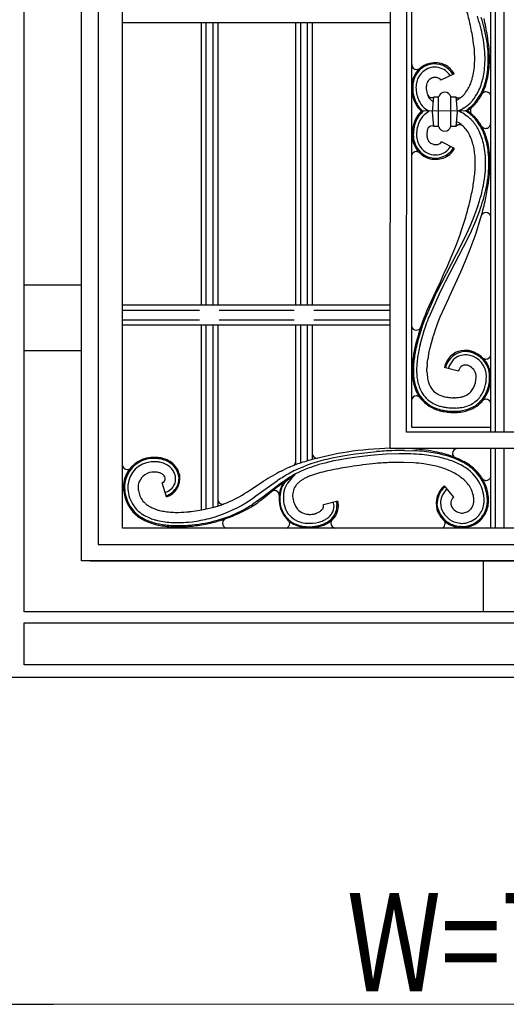
# Model space of a CAD drawing. Units: millimetres. Extents: x 0 to 8410, y 0 to 5940.
# Drawn here: x 6007 to 6305, y 3545 to 4147 of the extents above; entities that cross this region are included whole.
import ezdxf

# ---------------------------------------------------------------- set-up
doc = ezdxf.new("R2010")
doc.units = ezdxf.units.MM
doc.layers.add('YKK_A1', color=4, linetype='Continuous', lineweight=30)
doc.layers.add('YKK_D', color=6, linetype='Continuous', lineweight=13)
doc.styles.add('text-b', font='extslim2.shx', dxfattribs={"width": 0.8, "bigfont": 'extfont2.shx'})

msp = doc.modelspace()

# ---------------------------------------------------------------- linework, layer by layer
at = {"layer": 'YKK_A1', "linetype": 'Continuous', "ltscale": 0.5}
for p, q in [((6045.22, 3816.07), (6045.22, 4700.55)), ((6055.22, 4690.13), (6055.22, 3826.07)), ((6070.14, 3836.07), (6070.14, 4692.32)), ((6233.66, 3884.67), (6233.98, 4676.2)), ((6243.66, 3894.67), (6243.98, 4666.76)), ((6246.98, 4663.9), (6246.66, 3897.67)), ((6295.08, 3894.63), (6295.08, 4668.19)), ((6298.08, 3894.63), (6298.08, 4668.27)), ((6303.08, 4668.28), (6303.08, 3894.63)), ((6010.14, 3784.84), (6010.14, 4393.46)), ((6070.14, 4144.9), (6233.77, 4144.9)), ((6118.34, 3972.18), (6118.34, 4144.9)), ((6121.34, 3972.18), (6121.34, 4144.9)), ((6125.34, 4144.9), (6125.34, 3972.18)), ((6128.34, 4144.9), (6128.34, 3972.18)), ((6176, 3972.18), (6176, 4144.9)), ((6179, 3972.18), (6179, 4144.9)), ((6183, 4144.9), (6183, 3972.18)), ((6186, 4144.9), (6186, 3972.18)), ((6249.84, 4116.26), (6249.95, 4116.26)), ((6249.95, 4116.26), (6250.48, 4116.33)), ((6250.48, 4116.33), (6250.51, 4116.33)), ((6250.73, 4116.39), (6250.76, 4116.4)), ((6250.94, 4116.47), (6251.45, 4116.73)), ((6251.45, 4116.73), (6251.51, 4116.77)), ((6251.69, 4116.9), (6251.96, 4117.14)), ((6258.54, 4110.79), (6258.28, 4110.65)), ((6259.92, 4111.28), (6259.83, 4111.26)), ((6260.42, 4111.37), (6260.33, 4111.36)), ((6272.65, 4113.7), (6264.59, 4109.7)), ((6255.72, 4105.75), (6255.71, 4105.35)), ((6259.1, 4099.15), (6259.12, 4099.15)), ((6259.12, 4099.15), (6259.74, 4099.22)), ((6259.51, 4090.49), (6260.3, 4099.49)), ((6259.74, 4099.22), (6259.76, 4099.22)), ((6259.97, 4099.28), (6260.29, 4099.39)), ((6260.3, 4099.49), (6263.31, 4099.49)), ((6263.27, 4081.48), (6263.27, 4099.49)), ((6270.7, 4081.48), (6270.7, 4099.49)), ((6270.7, 4099.49), (6273.7, 4099.49)), ((6273.7, 4099.49), (6273.8, 4099.43)), ((6273.7, 4099.49), (6274.51, 4090.49)), ((6273.8, 4099.43), (6274.36, 4099.11)), ((6274.36, 4099.11), (6274.4, 4099.1)), ((6274.57, 4099.03), (6275.27, 4098.89)), ((6290.63, 4102.21), (6290.59, 4102.18)), ((6292.19, 4102.64), (6292.1, 4102.64)), ((6254.21, 4093.05), (6254.25, 4093.01)), ((6254.25, 4093.01), (6255.51, 4091.97)), ((6255.51, 4091.97), (6255.8, 4091.77)), ((6255.8, 4091.77), (6257.44, 4090.79)), ((6278.88, 4092.95), (6279.01, 4093.04)), ((6281.28, 4092.17), (6281.19, 4092.1)), ((6282.05, 4092.76), (6281.28, 4092.17)), ((6281.94, 4091.79), (6281.6, 4091.53)), ((6284.18, 4093.69), (6281.94, 4091.79)), ((6282.42, 4093.07), (6282.05, 4092.76)), ((6282.97, 4093.54), (6282.42, 4093.07)), ((6282.74, 4091.81), (6282.71, 4091.7)), ((6282.78, 4091.97), (6282.74, 4091.81)), ((6283.42, 4093.95), (6282.97, 4093.54)), ((6283.15, 4092.75), (6283.11, 4092.68)), ((6283.29, 4092.94), (6283.15, 4092.75)), ((6283.51, 4094.03), (6283.42, 4093.95)), ((6283.43, 4096.79), (6283.74, 4097.14)), ((6283.74, 4097.14), (6283.94, 4097.38)), ((6284.8, 4095.34), (6284.72, 4095.25)), ((6285.3, 4095.89), (6284.8, 4095.34)), ((6285.46, 4096.08), (6285.3, 4095.89)), ((6285.55, 4095.12), (6285.33, 4094.87)), ((6285.85, 4095.45), (6285.55, 4095.12)), ((6286, 4095.62), (6285.85, 4095.45)), ((6252.41, 4091.03), (6252.4, 4091.05)), ((6252.75, 4090.73), (6252.41, 4091.03)), ((6280.85, 4091.01), (6252.75, 4090.73)), ((6253.65, 4090.88), (6252.84, 4091.59)), ((6253.83, 4090.74), (6253.2, 4090.18)), ((6253.83, 4090.74), (6253.65, 4090.88)), ((6254.56, 4088.72), (6254.6, 4088.76)), ((6254.6, 4088.76), (6256.74, 4090.38)), ((6256.74, 4090.38), (6257.02, 4090.55)), ((6257.02, 4090.55), (6257.44, 4090.79)), ((6260.3, 4081.48), (6259.51, 4090.49)), ((6274.51, 4090.49), (6273.7, 4081.48)), ((6278.97, 4088.93), (6279.64, 4088.49)), ((6280, 4091.29), (6279.53, 4091)), ((6279.64, 4088.49), (6280.43, 4087.94)), ((6280.43, 4087.94), (6280.82, 4087.65)), ((6281.6, 4091.53), (6280.85, 4091.01)), ((6281.16, 4090.8), (6280.85, 4091.01)), ((6281.06, 4090.02), (6280.85, 4090.16)), ((6281.47, 4089.73), (6281.06, 4090.02)), ((6281.67, 4089.58), (6281.47, 4089.73)), ((6282.25, 4090.02), (6282.16, 4090.09)), ((6282.71, 4090.48), (6282.72, 4090.41)), ((6283.04, 4088.49), (6282.75, 4088.73)), ((6282.79, 4090.16), (6282.8, 4090.12)), ((6283.13, 4088.41), (6283.04, 4088.49)), ((6283.12, 4089.47), (6283.18, 4089.38)), ((6283.18, 4089.38), (6283.31, 4089.2)), ((6283.31, 4089.2), (6283.33, 4089.18)), ((6283.56, 4088.97), (6283.39, 4089.11)), ((6284.14, 4088.45), (6283.56, 4088.97)), ((6284.55, 4088.06), (6284.14, 4088.45)), ((6284.43, 4087.2), (6284.34, 4087.29)), ((6285.56, 4085.99), (6285.31, 4086.28)), ((6285.59, 4087.01), (6285.51, 4087.09)), ((6285.82, 4085.7), (6285.56, 4085.99)), ((6286.12, 4086.41), (6285.59, 4087.01)), ((6286.35, 4086.15), (6286.12, 4086.41)), ((6259.93, 4081.7), (6259.27, 4081.78)), ((6260.15, 4081.65), (6260.13, 4081.65)), ((6260.29, 4081.6), (6260.15, 4081.65)), ((6263.31, 4081.48), (6260.3, 4081.48)), ((6273.7, 4081.48), (6270.7, 4081.48)), ((6274.57, 4082.19), (6274.5, 4082.15)), ((6274.66, 4082.24), (6274.57, 4082.19)), ((6275.29, 4082.47), (6275.25, 4082.46)), ((6275.48, 4082.51), (6275.29, 4082.47)), ((6275.7, 4082.54), (6275.67, 4082.53)), ((6275.74, 4082.54), (6275.7, 4082.54)), ((6275.86, 4082.55), (6275.74, 4082.54)), ((6276.16, 4082.55), (6276.05, 4082.55)), ((6276.53, 4082.51), (6276.46, 4082.52)), ((6277.3, 4082.26), (6277.2, 4082.31)), ((6277.61, 4082.08), (6277.3, 4082.26)), ((6260.19, 4070.51), (6260.04, 4070.55)), ((6273.01, 4068.07), (6264.94, 4072.07)), ((6272.11, 4068.03), (6272.33, 4068.41)), ((6249.78, 4066.07), (6249.66, 4066.07)), ((6250.08, 4066.04), (6249.97, 4066.06)), ((6250.23, 4066.02), (6250.08, 4066.04)), ((6250.45, 4065.97), (6250.37, 4065.99)), ((6250.86, 4065.82), (6250.79, 4065.85)), ((6250.9, 4065.81), (6250.86, 4065.82)), ((6251.31, 4065.58), (6251.28, 4065.6)), ((6293.41, 4050.29), (6293.69, 4052.83)), ((6287.25, 4032.96), (6285, 4026.77)), ((6285, 4026.77), (6282.47, 4020.67)), ((6285.96, 4023.82), (6288.34, 4030.04)), ((6282.47, 4020.67), (6280.3, 4015.87)), ((6283.32, 4017.71), (6285.96, 4023.82)), ((6286.08, 4016.26), (6288.91, 4025.18)), ((6276.58, 4016.35), (6273.49, 4008.11)), ((6280.3, 4015.87), (6278.6, 4012.33)), ((6281.09, 4012.91), (6283.32, 4017.71)), ((6282.49, 4006.42), (6286.08, 4016.26)), ((6267.46, 3986.67), (6281.09, 4012.91)), ((6273.49, 4008.11), (6270.72, 4001.33)), ((6276.87, 4008.84), (6275.12, 4005.42)), ((6278.6, 4012.33), (6276.87, 4008.84)), ((6273.96, 4003.17), (6261.96, 3980.08)), ((6275.12, 4005.42), (6273.96, 4003.17)), ((6279.65, 3999.34), (6282.49, 4006.42)), ((6268.4, 3995.9), (6266.09, 3990.73)), ((6270.72, 4001.33), (6268.4, 3995.9)), ((6276.77, 3992.59), (6279.65, 3999.34)), ((6266.09, 3990.73), (6264.3, 3986.79)), ((6269.9, 3977.48), (6276.77, 3992.59)), ((6045.22, 3984.48), (6010.14, 3984.48)), ((6264.3, 3986.79), (6261.32, 3980.38)), ((6265.52, 3982.85), (6266.47, 3984.73)), ((6266.47, 3984.73), (6267.46, 3986.67)), ((6261.81, 3979.77), (6254.74, 3963.65)), ((6261.18, 3980.07), (6255.93, 3968.5)), ((6257.4, 3965.01), (6263.77, 3979.23)), ((6261.32, 3980.38), (6261.18, 3980.07)), ((6261.96, 3980.08), (6261.81, 3979.77)), ((6263.77, 3979.23), (6264.62, 3981.02)), ((6264.62, 3981.02), (6265.52, 3982.85)), ((6269.48, 3976.58), (6269.9, 3977.48)), ((6233.69, 3972.18), (6070.14, 3972.18)), ((6264.27, 3965.12), (6269.48, 3976.58)), ((6070.14, 3969.18), (6117.22, 3969.18)), ((6129.22, 3969.18), (6175.08, 3969.18)), ((6187.08, 3969.18), (6233.69, 3969.18)), ((6254.97, 3966.2), (6254.08, 3963.89)), ((6255.93, 3968.5), (6254.97, 3966.2)), ((6117.22, 3963.18), (6070.14, 3963.18)), ((6070.14, 3960.18), (6233.69, 3960.18)), ((6118.34, 3847.16), (6118.34, 3960.18)), ((6121.34, 3847.73), (6121.34, 3960.18)), ((6125.34, 3960.18), (6125.34, 3848.65)), ((6128.34, 3960.18), (6128.34, 3849.5)), ((6175.08, 3963.18), (6129.22, 3963.18)), ((6176, 3874.82), (6176, 3960.18)), ((6179, 3875.83), (6179, 3960.18)), ((6183, 3960.18), (6183, 3877.07)), ((6186, 3960.18), (6186, 3877.94)), ((6233.69, 3963.18), (6187.08, 3963.18)), ((6253.09, 3961.11), (6251.86, 3957.47)), ((6253.27, 3959.48), (6252.31, 3956.56)), ((6254.08, 3963.89), (6253.09, 3961.11)), ((6254, 3961.6), (6253.27, 3959.48)), ((6254.74, 3963.65), (6254, 3961.6)), ((6255.19, 3958.92), (6256.14, 3961.65)), ((6256.14, 3961.65), (6256.62, 3962.97)), ((6256.62, 3962.97), (6257.15, 3964.37)), ((6257.15, 3964.37), (6257.4, 3965.01)), ((6261.51, 3957.94), (6262.13, 3959.7)), ((6262.13, 3959.7), (6262.54, 3960.81)), ((6262.54, 3960.81), (6262.74, 3961.37)), ((6262.74, 3961.37), (6263.8, 3964.01)), ((6263.8, 3964.01), (6264.27, 3965.12)), ((6251.86, 3957.47), (6250.47, 3952.91)), ((6252.31, 3956.56), (6250.94, 3952.01)), ((6253.13, 3952.43), (6254.48, 3956.81)), ((6254.48, 3956.81), (6255.19, 3958.92)), ((6259.49, 3951.79), (6260.44, 3954.8)), ((6260.44, 3954.8), (6261.51, 3957.94)), ((6249.22, 3948.19), (6248.35, 3944.2)), ((6250.47, 3952.91), (6249.22, 3948.19)), ((6250.94, 3952.01), (6249.92, 3948.12)), ((6251.92, 3947.91), (6253.13, 3952.43)), ((6010.14, 3944.48), (6045.22, 3944.48)), ((6257.24, 3942.91), (6258.03, 3946.46)), ((6256.27, 3936.41), (6256.61, 3939.3)), ((6290.56, 3939.7), (6290.66, 3939.65)), ((6292.04, 3939.27), (6292.12, 3939.27)), ((6256.1, 3931.49), (6256.1, 3933.57)), ((6266.73, 3934.44), (6275.42, 3932.09)), ((6294.38, 3929.79), (6294.33, 3930.24)), ((6250.39, 3916.71), (6250.27, 3916.74)), ((6251.56, 3916.09), (6251.52, 3916.13)), ((6273.15, 3915.67), (6272.27, 3915.68)), ((6290.62, 3914.34), (6290.27, 3914.09)), ((6290.71, 3914.39), (6290.62, 3914.34)), ((6291.39, 3914.66), (6291.36, 3914.65)), ((6291.76, 3914.73), (6291.68, 3914.72)), ((6291.87, 3914.74), (6291.76, 3914.73)), ((6292.1, 3914.75), (6292.06, 3914.75)), ((6292.14, 3914.76), (6292.1, 3914.75)), ((6273.63, 3909.38), (6272.12, 3909.38)), ((6357.57, 3894.59), (6243.66, 3894.67)), ((6246.66, 3897.67), (6295.08, 3897.64)), ((6209.69, 3880.93), (6212.51, 3881.32)), ((6212.51, 3881.32), (6216.39, 3881.82)), ((6216.39, 3881.82), (6225.23, 3882.73)), ((6231.24, 3881.16), (6221.67, 3880.39)), ((6239.06, 3881.44), (6231.24, 3881.16)), ((6367.57, 3884.59), (6233.66, 3884.67)), ((6242.44, 3883.45), (6248.66, 3883.25)), ((6295.08, 3836.07), (6295.08, 3884.64)), ((6298.08, 3836.07), (6298.08, 3884.63)), ((6303.08, 3884.63), (6303.08, 3836.07)), ((6176.45, 3874.99), (6177.01, 3875.19)), ((6188.97, 3878.72), (6189, 3878.72)), ((6189, 3878.72), (6189.25, 3878.75)), ((6193.69, 3875.79), (6190.08, 3874.79)), ((6199.03, 3877.03), (6193.69, 3875.79)), ((6194.24, 3877.99), (6198.32, 3878.93)), ((6198.32, 3878.93), (6202.55, 3879.77)), ((6201.95, 3877.61), (6199.03, 3877.03)), ((6207.53, 3878.57), (6201.95, 3877.61)), ((6202.55, 3879.77), (6206.06, 3880.37)), ((6206.06, 3880.37), (6209.69, 3880.93)), ((6211.9, 3879.22), (6207.53, 3878.57)), ((6216.63, 3879.83), (6211.9, 3879.22)), ((6221.67, 3880.39), (6216.63, 3879.83)), ((6248.11, 3875.91), (6241.9, 3876.18)), ((6258.55, 3874.57), (6254.17, 3875.29)), ((6272.61, 3879.55), (6272.71, 3879.45)), ((6276.97, 3877.58), (6278.11, 3876.99)), ((6277.78, 3876.38), (6277.78, 3876.38)), ((6073.71, 3871.86), (6073.82, 3871.89)), ((6073.82, 3871.89), (6074.17, 3871.99)), ((6074.17, 3871.99), (6074.24, 3872.02)), ((6074.66, 3872.23), (6074.69, 3872.25)), ((6167.09, 3870.86), (6169.07, 3871.85)), ((6172.58, 3873.47), (6174.41, 3874.23)), ((6175.84, 3869.12), (6173.71, 3867.94)), ((6174.41, 3874.23), (6176.45, 3874.99)), ((6176.28, 3869.34), (6175.84, 3869.12)), ((6189.91, 3869.59), (6188.04, 3869.06)), ((6191.18, 3869.93), (6189.91, 3869.59)), ((6191.47, 3870), (6191.18, 3869.93)), ((6192.54, 3870.27), (6191.47, 3870)), ((6194.55, 3870.74), (6192.54, 3870.27)), ((6197.91, 3871.48), (6194.55, 3870.74)), ((6274.11, 3868.91), (6273.87, 3869.06)), ((6277.79, 3874.09), (6276.84, 3874.61)), ((6097.1, 3855.14), (6094.4, 3863.73)), ((6096.3, 3866.43), (6096.28, 3866.56)), ((6096.32, 3866.32), (6096.3, 3866.43)), ((6102.64, 3866.03), (6102.46, 3867.76)), ((6102.64, 3865.98), (6102.64, 3866.03)), ((6104.43, 3868.14), (6104.44, 3868.07)), ((6104.44, 3868.07), (6104.64, 3865.98)), ((6147.41, 3858.81), (6156.32, 3864.61)), ((6151.67, 3855.65), (6164.84, 3865.14)), ((6167.34, 3863.62), (6155.87, 3854.83)), ((6167.37, 3863), (6167.05, 3862.79)), ((6168.05, 3864.15), (6167.34, 3863.62)), ((6167.67, 3863.18), (6167.37, 3863)), ((6168.29, 3863.5), (6167.67, 3863.18)), ((6167.99, 3863.34), (6175.33, 3868.83)), ((6169.47, 3865.18), (6168.05, 3864.15)), ((6168.77, 3863.04), (6170.14, 3864.95)), ((6170.89, 3866.16), (6169.47, 3865.18)), ((6171.02, 3863.42), (6170.48, 3862.67)), ((6172.3, 3867.08), (6170.89, 3866.16)), ((6175.48, 3868.92), (6171.02, 3863.42)), ((6173.71, 3867.94), (6172.3, 3867.08)), ((6175.37, 3868.78), (6175.37, 3868.78)), ((6291.92, 3865.15), (6292.05, 3865.14)), ((6292.05, 3865.14), (6292.19, 3865.14)), ((6079.74, 3861.49), (6079.74, 3861.17)), ((6143.21, 3856.21), (6144.98, 3857.28)), ((6144.98, 3857.28), (6146.18, 3858.03)), ((6146.18, 3858.03), (6147.41, 3858.81)), ((6164.57, 3860.95), (6157.57, 3855.13)), ((6162.91, 3859.03), (6162.13, 3858.92)), ((6165.19, 3861.44), (6164.57, 3860.95)), ((6165.79, 3861.89), (6165.19, 3861.44)), ((6167.05, 3862.79), (6165.79, 3861.89)), ((6170.48, 3862.67), (6170.26, 3862.37)), ((6266.67, 3861.8), (6272.37, 3854.83)), ((6284.16, 3857.01), (6284, 3857.6)), ((6290.25, 3858.64), (6290.04, 3859.38)), ((6139.75, 3854.24), (6141.48, 3855.19)), ((6141.48, 3855.19), (6143.21, 3856.21)), ((6145.42, 3851.43), (6148.28, 3853.29)), ((6148.28, 3853.29), (6150.33, 3854.7)), ((6153.32, 3853), (6149.74, 3850.59)), ((6150.33, 3854.7), (6151.67, 3855.65)), ((6155.25, 3853.39), (6152.82, 3851.64)), ((6155.87, 3854.83), (6153.32, 3853)), ((6156.65, 3854.44), (6155.25, 3853.39)), ((6157.57, 3855.13), (6156.65, 3854.44)), ((6165.84, 3855.38), (6165.84, 3855.39)), ((6192.94, 3850.5), (6201.67, 3852.69)), ((6199.37, 3849.65), (6198.94, 3852)), ((6200.6, 3852.42), (6200.63, 3852.24)), ((6200.63, 3852.24), (6201, 3850.34)), ((6262.42, 3850.49), (6262.39, 3851.35)), ((6264.39, 3851.35), (6264.39, 3851.3)), ((6264.39, 3851.3), (6264.5, 3849.77)), ((6079.31, 3847.03), (6079.32, 3847.03)), ((6110.84, 3846.06), (6112.07, 3846.21)), ((6112.07, 3846.21), (6116, 3846.77)), ((6116, 3846.77), (6118.72, 3847.23)), ((6118.72, 3847.23), (6121.27, 3847.72)), ((6121.27, 3847.72), (6125.19, 3848.61)), ((6131.29, 3850.57), (6131.31, 3850.57)), ((6131.31, 3850.57), (6131.79, 3850.67)), ((6175.21, 3850.77), (6175.83, 3849.42)), ((6187.99, 3844.85), (6188.31, 3844.96)), ((6188.31, 3844.96), (6188.56, 3845.05)), ((6201, 3850.34), (6201.01, 3850.29)), ((6201.06, 3849.92), (6201.09, 3849.4)), ((6262.43, 3850.31), (6262.42, 3850.49)), ((6262.89, 3847.75), (6262.43, 3850.31)), ((6262.92, 3847.64), (6262.89, 3847.75)), ((6264.5, 3849.77), (6264.54, 3849.52)), ((6264.54, 3849.52), (6264.84, 3848.19)), ((6270.83, 3850.21), (6270.9, 3849.92)), ((6276.68, 3845.29), (6277.12, 3845.22)), ((6110.51, 3839.7), (6112.64, 3839.93)), ((6172.03, 3840.02), (6172.01, 3840.05)), ((6172.2, 3839.5), (6172.17, 3839.61)), ((6172.22, 3839.39), (6172.2, 3839.5)), ((6172.27, 3838.87), (6172.27, 3838.91)), ((6187.77, 3844.79), (6187.94, 3844.84)), ((6187.94, 3844.84), (6187.99, 3844.85)), ((6197.5, 3839.62), (6197.49, 3839.59)), ((6197.63, 3840.09), (6197.62, 3840.06)), ((6267.18, 3839.54), (6267.15, 3839.64)), ((6267.26, 3838.87), (6267.26, 3838.91)), ((6530.08, 3836.07), (6070.14, 3836.07)), ((6172.27, 3838.83), (6172.27, 3838.87)), ((6267.26, 3838.83), (6267.26, 3838.87)), ((6276.15, 3836.28), (6275.96, 3836.3)), ((6276.59, 3836.94), (6276.05, 3836.99)), ((6055.22, 3826.07), (6545.52, 3826.07)), ((6050.45, 3816.07), (6045.22, 3816.07)), ((6060.09, 3816.07), (6050.45, 3816.07)), ((6050.45, 3816.07), (6550.33, 3816.07)), ((6555.33, 3816.07), (6060.09, 3816.07)), ((6290.48, 3816.07), (6290.48, 3784.76)), ((6590.02, 3784.84), (6010.14, 3784.84)), ((6010.14, 3778.14), (6590.02, 3778.14)), ((6010.14, 3752.5), (6010.14, 3778.14)), ((6590.02, 3752.5), (6010.14, 3752.5)), ((5950.14, 3745), (6010.14, 3745)), ((6010.14, 3745), (6590.02, 3745)), ((6010.14, 3745), (6590.02, 3745))]:
    msp.add_line(p, q, dxfattribs=at)
for centre, radius, start, end in [((6063.14, 4092), 225.48, 13.79014, 16.0819), ((6131.75, 4098.33), 163.16, 15.73161, 18.02337), ((6132.18, 4099.15), 164.49, 14.97196, 17.26371), ((6028.43, 4090.18), 268.71, 10.02056, 12.31231), ((6032.27, 4090.69), 255.84, 10.1361, 12.42786), ((6132.69, 4102.83), 161.08, 11.99054, 14.2823), ((6101.4, 4097.96), 194.66, 10.67714, 12.96889), ((6096.96, 4108.42), 189.14, 6.00549, 8.29724), ((6196.75, 4119), 95.09, 5.89723, 10.48029), ((6166.05, 4115.45), 128, 6.05327, 8.34502), ((6095.34, 4108.28), 199.77, 5.95735, 8.2491), ((6218.56, 4122.59), 66.74, 0.24617, 4.82922), ((6206.27, 4122.02), 85.33, 359.95219, 4.53524), ((6212.7, 4123.03), 80.85, 355.03968, 4.20212), ((6222.67, 4122.85), 71.62, 355.76908, 4.93152), ((6220.07, 4123.34), 65.24, 355.01121, 359.59426), ((6215.27, 4123.78), 76.36, 354.04669, 358.62974), ((6249.91, 4119.33), 3.08, 181.41342, 268.61905), ((6261.55, 4105.64), 14.88, 104.68758, 160.83255), ((6262.04, 4105.65), 14.61, 132.17925, 166.30231), ((6261.52, 4105.73), 12.08, 104.98491, 173.87865), ((6249.17, 4121.73), 5.56, 283.98486, 286.27661), ((6249.3, 4120.75), 4.59, 288.59719, 290.88895), ((6248.41, 4121.2), 5.41, 304.95352, 307.24528), ((6261.5, 4105.08), 14.7, 104.02749, 129.13669), ((6261.05, 4105.45), 14.94, 66.29862, 102.65973), ((6260.84, 4106.67), 13, 31.0129, 102.88685), ((6260.87, 4106.25), 11.42, 55.06448, 102.50359), ((6261.59, 4107.9), 12.49, 27.66438, 64.02549), ((6225.89, 4124.15), 59.52, 349.15869, 353.74174), ((6230.64, 4123.68), 61.08, 348.06199, 352.64504), ((6230.08, 4123.67), 63.63, 348.5268, 353.10985), ((6216.37, 4125.37), 78.11, 349.68818, 354.27123), ((6265.47, 4105.15), 18.76, 163.37037, 176.62335), ((6260.81, 4106.4), 4.94, 120.71134, 152.58978), ((6263.63, 4100.25), 11.7, 113.47027, 115.76202), ((6261.69, 4103.9), 7.59, 104.14539, 111.01882), ((6261.96, 4100.9), 10.58, 98.85504, 101.1468), ((6261.15, 4104.33), 7.07, 86.81373, 95.97618), ((6260.24, 4098.39), 13.07, 81.98479, 84.27654), ((6261.05, 4105.7), 5.72, 72.85731, 79.73074), ((6261.1, 4106.49), 4.96, 59.28978, 70.7394), ((6261.96, 4108.26), 3, 28.74558, 56.11667), ((6260.54, 4106.58), 11.35, 31.43098, 52.72824), ((6248.4, 4120.95), 36.86, 338.31097, 342.89402), ((6212.85, 4129.45), 73.38, 344.71599, 347.00774), ((6236.26, 4124.09), 55.69, 341.86824, 346.45129), ((6228.58, 4126.19), 65.63, 342.04552, 346.62857), ((6235.5, 4123.91), 59.07, 343.17711, 347.76016), ((6268.98, 4105.24), 22.26, 182.89913, 201.48293), ((6266.4, 4105.12), 18.98, 167.85631, 179.30593), ((6282.75, 4106.05), 35.34, 181.13482, 185.71787), ((6270.23, 4105.04), 20.82, 174.55308, 179.13613), ((6275.06, 4105.79), 25.65, 180.97701, 190.13945), ((6278.67, 4105.53), 22.96, 180.43903, 182.73078), ((6267.14, 4105.2), 11.44, 172.66492, 177.24797), ((6272.5, 4105.55), 16.8, 183.82418, 190.69761), ((6267.86, 4104.62), 12.23, 165.83551, 170.41856), ((6262.85, 4105.55), 7.15, 154.03191, 163.19435), ((6260.22, 4116.96), 24.46, 320.71298, 329.87542), ((6248.91, 4121.95), 36.77, 331.98473, 336.56778), ((6236.48, 4126.72), 56.36, 334.67254, 339.25559), ((6249.26, 4121.42), 44.53, 332.81438, 339.68781), ((6249.21, 4121.09), 45.14, 334.69602, 341.56945), ((6269.63, 4105.43), 22.24, 187.49166, 201.22618), ((6269.58, 4105.58), 20.23, 192.29977, 203.74939), ((6269.04, 4105.26), 13.34, 192.21967, 199.0931), ((6266.31, 4104.64), 10.57, 200.77582, 212.22544), ((6259.13, 4102.21), 3.06, 213.29535, 269.32726), ((6264.69, 4104.03), 8.88, 214.42462, 225.87424), ((6264.03, 4103.75), 8.22, 227.82718, 240.99383), ((6259.39, 4101.04), 1.86, 281.39525, 288.26868), ((6267.1, 4098.59), 3.9, 91.40499, 166.51712), ((6266.91, 4098.58), 3.9, 13.49615, 88.60828), ((6266.24, 4112.64), 17.08, 296.63015, 319.11356), ((6276.03, 4103.19), 4.4, 248.36921, 250.66097), ((6275.51, 4102.03), 3.15, 265.6567, 290.25854), ((6259.59, 4117.33), 31.49, 320.67425, 332.12387), ((6256, 4119.82), 37.84, 321.13688, 330.29932), ((6257.25, 4118.8), 36.92, 321.11196, 332.56158), ((6292.33, 4099.5), 3.19, 122.95379, 138.25779), ((6292.74, 4098.57), 4.2, 113.13342, 120.00685), ((6293.13, 4097.01), 5.8, 108.3874, 110.67915), ((6292.25, 4099.28), 3.36, 92.61087, 106.34539), ((6292.12, 4099.57), 3.08, 15.86021, 88.61905), ((6265.19, 4104.23), 18.37, 202.86427, 225.70664), ((6265.2, 4104.23), 17.68, 202.81015, 225.65252), ((6264.71, 4103.91), 15.11, 205.36237, 225.93343), ((6265.64, 4113.86), 24.74, 292.36824, 302.346), ((6265.63, 4113.24), 24.24, 303.52036, 317.25488), ((6260.22, 4121.45), 36.07, 303.24969, 305.54145), ((6285.73, 4091.08), 3.08, 168.44959, 179.89921), ((6285.91, 4090.96), 3.29, 148.47271, 162.20723), ((6253.74, 4124.87), 42.86, 313.99038, 316.28213), ((6255.27, 4123.17), 41.28, 314.4453, 316.73706), ((6266.03, 4077.26), 18.21, 134.79752, 159.90671), ((6264.99, 4077.91), 17.72, 133.6806, 154.3995), ((6265.54, 4077.51), 15.7, 134.38246, 152.67815), ((6251.51, 4090.13), 1.28, 45.71449, 48.00625), ((6262.46, 4062.17), 31.44, 58.3313, 66.37574), ((6261.84, 4061.57), 34.34, 56.37456, 58.98511), ((6265.42, 4067.48), 25.37, 45.76807, 52.6415), ((6263.98, 4065.47), 30.61, 53.55215, 55.8439), ((6260.98, 4062.09), 34.41, 50.73415, 53.0259), ((6260.16, 4061.24), 36.29, 50.19949, 52.49125), ((6286.15, 4091.12), 3.51, 180.53416, 187.40759), ((6287.32, 4091.37), 4.69, 188.62102, 190.91278), ((6289.01, 4092.01), 6.49, 194.33153, 196.62329), ((6286.23, 4091.36), 3.64, 199.97273, 211.42235), ((6252.14, 4055.58), 43.18, 41.86271, 44.15446), ((6255.85, 4057.77), 41.03, 46.02355, 48.31531), ((6286.77, 4092.07), 4.49, 220.15762, 221.08532), ((6261.77, 4064.75), 31.9, 42.44504, 44.73679), ((6260.83, 4063.67), 34.02, 43.50377, 45.79552), ((6256.36, 4061.96), 37.83, 29.70339, 38.86583), ((6257.62, 4062.97), 36.92, 27.44907, 38.89869), ((6280.08, 4075.69), 33.02, 171.84364, 178.71707), ((6269.79, 4076.27), 22.77, 155.89071, 169.62523), ((6273.46, 4075.7), 25.75, 162.31729, 173.76691), ((6271.4, 4076.37), 21.63, 168.40273, 179.85235), ((6270.82, 4075.82), 21.18, 155.18061, 166.63023), ((6274.26, 4075.2), 18.38, 165.35991, 166.97777), ((6259.33, 4078.7), 3.07, 91.03183, 158.17374), ((6259.39, 4079.21), 2.55, 73.10059, 77.68364), ((6267.1, 4082.39), 3.9, 193.46412, 268.57625), ((6266.9, 4082.39), 3.9, 271.41047, 346.52261), ((6276.65, 4078.92), 3.9, 132.11009, 138.98352), ((6266.06, 4068.36), 17.99, 41.6294, 63.89152), ((6277.2, 4077.98), 4.97, 125.00784, 129.59089), ((6276.82, 4078.24), 4.55, 120.65162, 122.94338), ((6276.05, 4079.41), 3.15, 104.71764, 116.16726), ((6276.26, 4077.78), 4.79, 97.14251, 99.43426), ((6276.03, 4077.77), 4.78, 89.80586, 92.09762), ((6275.93, 4078.81), 3.74, 81.83198, 86.41503), ((6275.86, 4079.09), 3.48, 67.44464, 78.89426), ((6274.64, 4077.58), 5.4, 49.46902, 56.60355), ((6260.57, 4064.83), 24.46, 30.11359, 39.27603), ((6257.54, 4062.93), 34.31, 27.29481, 38.74443), ((6249.61, 4060.36), 44.53, 20.31219, 27.18562), ((6292.04, 4083.36), 3.09, 215.1814, 269.16433), ((6249.57, 4060.69), 45.14, 18.43153, 25.30496), ((6291.99, 4083.27), 3, 269.99805, 359.99813), ((6267.62, 4076.86), 20.56, 181.20878, 194.9433), ((6299.46, 4075.22), 51.7, 176.36806, 178.65981), ((6267.37, 4076.83), 19.61, 181.1856, 194.92012), ((6268.17, 4076.68), 18.4, 180.77958, 187.65301), ((6261.81, 4075.99), 12.01, 188.44599, 255.24296), ((6279.03, 4076.25), 22.96, 177.26922, 179.56097), ((6279.94, 4077.09), 23.88, 181.58771, 183.87946), ((6272.85, 4076.22), 16.8, 169.30239, 176.17582), ((6268.77, 4077.03), 12.75, 187.01187, 191.59492), ((6264.73, 4076.64), 8.72, 194.46452, 201.33795), ((6249.27, 4059.83), 36.77, 23.42651, 28.00957), ((6248.75, 4060.83), 36.87, 17.09833, 21.68139), ((6236.74, 4055.45), 56.29, 19.76804, 24.35109), ((6236.67, 4057.93), 55.58, 12.7491, 17.33215), ((6228.94, 4055.59), 65.63, 13.37143, 17.95448), ((6228.78, 4056.17), 66.34, 11.87124, 16.4543), ((6261.74, 4075.96), 14.66, 197.45665, 255.75352), ((6261.74, 4075.95), 13.96, 197.3908, 255.68767), ((6261.45, 4075.56), 5.28, 203.28583, 226.12821), ((6261.38, 4075.77), 5.39, 228.20944, 255.58054), ((6261.12, 4075.3), 13.17, 257.60714, 326.50088), ((6261.52, 4076.86), 6.48, 258.19736, 276.49304), ((6261.37, 4076.26), 5.9, 278.59461, 287.75705), ((6261.62, 4074.9), 4.54, 289.90161, 301.35123), ((6262.31, 4073.52), 3, 303.87929, 331.25038), ((6261.82, 4074.04), 12.68, 288.88831, 331.92018), ((6261.26, 4074.82), 10.83, 310.18601, 329.24742), ((6236.99, 4058.48), 48.81, 11.09327, 15.67632), ((6202.78, 4054.38), 83.21, 7.04036, 9.33211), ((6224.7, 4057.34), 67.4, 6.41427, 10.99732), ((6230.44, 4058.11), 63.62, 6.89049, 11.47354), ((6210.38, 4055.99), 84.45, 4.8438, 9.42685), ((6249.66, 4063.07), 3, 89.99805, 167.74907), ((6249.54, 4061.3), 4.77, 84.80057, 87.09232), ((6249.5, 4062.36), 3.73, 76.46696, 78.75872), ((6249.2, 4061.53), 4.61, 71.99122, 74.28297), ((6249.11, 4061.59), 4.58, 68.42244, 70.7142), ((6248.57, 4060.88), 5.45, 62.45351, 64.74527), ((6248.42, 4060.98), 5.43, 58.2749, 60.56665), ((6248.47, 4061.51), 4.96, 50.54957, 55.13262), ((6261.47, 4076.62), 15.24, 257.38451, 287.01216), ((6261.16, 4075.74), 11.61, 258.00851, 307.63819), ((6204.79, 4057.75), 80.86, 0.26103, 4.84409), ((6205.34, 4058.01), 86.62, 359.95974, 4.54279), ((6213.06, 4058.75), 80.84, 355.79811, 4.96055), ((6208.25, 4059.2), 86.37, 355.72914, 2.60257), ((6171.93, 4061.61), 113.77, 355.95053, 358.24229), ((6168.31, 4062.06), 123.71, 355.80436, 358.09612), ((6065.84, 4077.9), 220.92, 351.38712, 353.67887), ((6197.1, 4062.78), 95.1, 349.51673, 354.09978), ((6197.49, 4063.37), 96.81, 347.65338, 352.23643), ((6095.68, 4073.49), 199.78, 351.75383, 354.04559), ((6063.88, 4085.31), 224.08, 347.29669, 349.58845), ((6133.06, 4078.95), 161.07, 345.71505, 348.0068), ((6061.74, 4084.68), 235.05, 347.94938, 350.24113), ((6132.1, 4083.45), 163.16, 341.97541, 344.26717), ((6132.86, 4080.91), 163.73, 344.19972, 346.49147), ((6032.45, 4098.37), 257.68, 343.70746, 345.99921), ((6132.14, 4084.64), 165.47, 340.73334, 343.02509), ((6029.7, 4098.13), 269.28, 344.28197, 346.57372), ((6034.89, 4101.38), 256.21, 340.61714, 342.9089), ((6292.21, 4025.76), 3.1, 91.17131, 152.2573), ((6292.07, 4025.78), 3.08, 12.17616, 88.61905), ((6249.69, 3960.05), 3.07, 192.1125, 268.60234), ((6249.55, 3960.07), 3.1, 271.17131, 328.20136), ((6367.93, 3920.31), 121.25, 166.73956, 169.03132), ((6365.96, 3920.54), 117.28, 166.50325, 168.79501), ((6392.09, 3912.58), 138.27, 163.52695, 165.8187), ((6348.25, 3925.43), 101.65, 169.36029, 171.65205), ((6347.57, 3925.77), 100.22, 169.88339, 172.17515), ((6346.07, 3925.81), 96.75, 169.56998, 171.86173), ((6347.22, 3925.43), 91.66, 169.00408, 171.29584), ((6280.59, 3930.66), 14.42, 119.14314, 151.02158), ((6280.02, 3930.88), 13.03, 87.29481, 154.09179), ((6279.83, 3930.93), 10.99, 86.62121, 134.06032), ((6279.66, 3930.45), 14.17, 85.8075, 115.43515), ((6279.11, 3928.65), 13.32, 13.10537, 84.08406), ((6278.94, 3925.72), 18.25, 80.06955, 84.6526), ((6278.3, 3921.73), 22.98, 79.43183, 84.01488), ((6278.77, 3928.38), 15.67, 6.82068, 77.79936), ((6278.56, 3928.19), 16.61, 5.88358, 76.22415), ((6292.12, 3942.27), 3, 269.99805, 350.54851), ((6345.11, 3930.79), 98.01, 176.8337, 179.12546), ((6347.06, 3927.54), 100.19, 172.74801, 175.03977), ((6344, 3931.46), 96.18, 177.59623, 179.88799), ((6346.14, 3928.05), 98.52, 173.37357, 175.66533), ((6342.16, 3931.14), 92.38, 177.14724, 179.43899), ((6344.5, 3927.93), 94.92, 172.9911, 175.28286), ((6327.31, 3930.68), 71.28, 175.38699, 177.67874), ((6283.34, 3929.82), 17.23, 153.00993, 164.45955), ((6285.64, 3928.33), 19.19, 154.56993, 161.99287), ((6281.63, 3929.89), 12.99, 136.59515, 162.67059), ((6279.5, 3931.62), 4.02, 93.21266, 140.65178), ((6279.53, 3929.76), 5.87, 85.62684, 92.50027), ((6279.25, 3928.5), 7.16, 70.40576, 84.14028), ((6278.83, 3928.5), 7.3, 6.84923, 67.28753), ((6292.79, 3943.66), 4.55, 241.95725, 246.5403), ((6292.99, 3944.62), 5.51, 248.66203, 250.95379), ((6292.13, 3942.36), 3.09, 252.30694, 268.32363), ((6342.44, 3935.22), 95.37, 181.76416, 184.05591), ((6341.13, 3936.05), 93.42, 182.69752, 184.98928), ((6321.56, 3934.1), 71.79, 181.64179, 183.93355), ((6293.19, 3933.62), 43.48, 185.8726, 190.45565), ((6306.64, 3933.67), 50.59, 182.4709, 184.76266), ((6304.87, 3935.15), 48.97, 186.66817, 188.95992), ((6289.5, 3928.03), 14.66, 161.61669, 163.90844), ((6284.86, 3929.14), 9.91, 154.69546, 159.27851), ((6281.04, 3930.7), 5.8, 143.33796, 152.5004), ((6272.45, 3928.06), 13.69, 0.90935, 5.4924), ((6271.74, 3927.51), 20.76, 6.97903, 11.56208), ((6271.49, 3928), 20.95, 0.96701, 5.55007), ((6270.47, 3928.31), 23.95, 342.99084, 3.5619), ((6293.34, 3933.76), 46.34, 186.54469, 191.12774), ((6282.97, 3933.07), 36.05, 193.24031, 200.11374), ((6292.98, 3933.99), 45.32, 187.69525, 192.27831), ((6282.8, 3933.28), 35.25, 194.67671, 201.55014), ((6291.42, 3935.19), 42.07, 192.99503, 197.57808), ((6302.82, 3937.04), 47.3, 191.60912, 193.90087), ((6285.84, 3934.71), 30.3, 197.33383, 201.91688), ((6275.32, 3931.83), 19.51, 205.59302, 212.46646), ((6271.73, 3928.21), 14.41, 332.91018, 0.28127), ((6271.54, 3928.36), 20.9, 325.87102, 359.99409), ((6270.94, 3928.24), 24.18, 342.06708, 356.68513), ((6277.67, 3932.9), 31.07, 203.17614, 212.33858), ((6273.84, 3930.95), 26.09, 204.01278, 213.17522), ((6275.85, 3931.82), 26.25, 200.82262, 212.27224), ((6269.35, 3929.07), 19.32, 215.69092, 240.80011), ((6268.63, 3928.24), 11.95, 215.16591, 238.00829), ((6270.68, 3932.49), 16.65, 239.77117, 248.93361), ((6272.54, 3932.7), 17.24, 289.61106, 296.48449), ((6274.16, 3927.97), 12.3, 299.56279, 315.57949), ((6274.26, 3927.2), 11.7, 317.90181, 331.63634), ((6272.48, 3928.23), 22.01, 318.81326, 341.65563), ((6273.09, 3927.88), 22.02, 318.40825, 341.25062), ((6249.69, 3913.73), 3.08, 91.41198, 169.85957), ((6249.59, 3913.54), 3.27, 78.11728, 89.5669), ((6249.51, 3913.59), 3.24, 51.28091, 74.12328), ((6269.74, 3929.7), 22.71, 216.23512, 250.35818), ((6269.39, 3929.24), 21.45, 215.84632, 249.96938), ((6271.79, 3935.6), 26.23, 243.09658, 252.25902), ((6273.5, 3942.61), 27.13, 251.06109, 255.64414), ((6275.03, 3954.2), 38.77, 257.69819, 259.98994), ((6275.87, 3970.88), 55.37, 262.13794, 264.42969), ((6273.61, 3960.21), 44.55, 265.99091, 268.28267), ((6272.5, 3947.16), 31.49, 271.17492, 273.46667), ((6272.67, 3938), 22.34, 274.45953, 279.04259), ((6272.87, 3934.1), 18.47, 280.33187, 287.2053), ((6274.89, 3927.12), 17.49, 291.42121, 316.53041), ((6274.18, 3927.88), 20.52, 302.69717, 316.43169), ((6273.48, 3928.74), 22.32, 302.33793, 316.07246), ((6268.9, 3931.66), 24.97, 318.4174, 323.00045), ((6292.32, 3911.31), 3.48, 106.10574, 117.55536), ((6292.29, 3911.03), 3.74, 99.29102, 103.87407), ((6292.24, 3909.96), 4.79, 92.14251, 94.43426), ((6292.14, 3911.75), 3, 11.8863, 89.99718), ((6275.04, 3948.45), 41.45, 251.72201, 256.30506), ((6272.13, 3938.59), 31.89, 251.67879, 258.55222), ((6273.38, 3943.83), 34.57, 253.90722, 258.49027), ((6274.11, 3951.5), 44.23, 258.40954, 262.99259), ((6274.01, 3952.7), 46.11, 259.74177, 264.32482), ((6273.13, 3946.12), 36.76, 259.58375, 264.1668), ((6275.88, 3991.35), 84.06, 265.11062, 267.40237), ((6274.81, 3977.71), 68.38, 265.45832, 267.75008), ((6274.34, 3971.85), 65.21, 265.70019, 267.99194), ((6272.33, 3952.66), 45.98, 269.65653, 274.23958), ((6272.35, 3952.05), 44.67, 269.6414, 274.22445), ((6272.42, 3940.58), 31.22, 272.20519, 279.07862), ((6271.6, 3942.02), 34.75, 276.68229, 283.55572), ((6271.53, 3942.36), 35.8, 276.73406, 283.60749), ((6272.51, 3934.76), 25.48, 280.95246, 290.1149), ((6274.07, 3929.03), 21.55, 285.27475, 301.29145), ((6273.06, 3931.42), 24.83, 286.12257, 299.85709), ((6253.53, 3612.87), 273.54, 99.72219, 104.30524), ((6189.05, 3881.79), 3.08, 187.62668, 268.58849), ((6239.87, 3666.96), 217.96, 91.63207, 98.58192), ((6244.78, 3646.21), 237.33, 92.43285, 94.7246), ((6241.56, 3689.97), 193.47, 89.73897, 92.03073), ((6240.7, 3698.71), 182.74, 88.22307, 90.51482), ((6234.51, 3588.82), 296, 87.92971, 88.13879), ((6231.69, 3681.93), 203.15, 83.89422, 86.18597), ((6238.69, 3711.47), 170.06, 85.11987, 87.41162), ((6239.94, 3737.21), 146.31, 84.29145, 86.5832), ((6226.94, 3691.63), 194.09, 79.90191, 82.19366), ((6238.75, 3746.3), 137.39, 81.1307, 83.42246), ((6237.22, 3755.19), 128.88, 77.55433, 79.84608), ((6230.07, 3738.24), 147.75, 75.63836, 77.93012), ((6229.63, 3745.3), 140.27, 73.10723, 75.39899), ((6226.66, 3746.73), 140.47, 71.13948, 73.43124), ((6274.81, 3881.59), 3.08, 95.98802, 178.58658), ((6274.86, 3881.72), 3.12, 180.91454, 223.94641), ((6089.38, 3860.5), 18.81, 96.00777, 160.69641), ((6089.2, 3860.73), 17.86, 95.56624, 162.36322), ((6089.13, 3860.85), 15.73, 95.51235, 174.70785), ((6089.64, 3837.85), 41.41, 88.49567, 93.07872), ((6089.65, 3844.27), 34.3, 89.06619, 93.64924), ((6089.61, 3841.65), 34.91, 88.68332, 93.26637), ((6089.17, 3854.28), 24.31, 80.6649, 87.53833), ((6088, 3845.11), 31.54, 81.02584, 85.6089), ((6089.15, 3855.49), 23.81, 77.04369, 86.20613), ((6088.64, 3856.57), 20.15, 68.58826, 77.7507), ((6089.17, 3858.22), 20.43, 67.42046, 78.87008), ((6089.07, 3858.79), 20.62, 63.32716, 74.77678), ((6090.67, 3863.24), 13.22, 50.18745, 66.20414), ((6090.53, 3863.24), 15.29, 44.35794, 64.929), ((6091.6, 3864.89), 14.05, 27.25772, 61.38079), ((6218.16, 3782.66), 98.28, 104.08895, 117.82347), ((6172.91, 3876.9), 3.11, 303.62025, 352.54486), ((6249.86, 3653.17), 233.67, 105.87369, 108.16545), ((6265.91, 3484.03), 393.64, 95.9981, 98.28985), ((6244.04, 3643.86), 232.46, 92.46159, 94.75335), ((6239.95, 3680.1), 196.09, 89.43126, 91.72302), ((6235.65, 3724.2), 152.22, 83.01374, 85.30549), ((6239.17, 3745.61), 136.03, 81.80709, 84.09884), ((6237.73, 3754.53), 127.44, 78.30093, 80.59269), ((6235.92, 3763.25), 119.31, 74.30871, 76.60047), ((6233.7, 3771.78), 111.79, 69.74142, 72.03317), ((6232.52, 3773.77), 112.33, 68.00455, 70.2963), ((6222.44, 3756.28), 132.98, 65.79259, 68.08435), ((6249.11, 3820.32), 60.96, 62.93941, 67.52246), ((6275.05, 3882.08), 3.52, 228.33794, 230.91578), ((6237.68, 3797.32), 88.65, 63.10211, 65.39386), ((6249.99, 3826.93), 56.72, 56.07688, 60.65993), ((6259.98, 3842.78), 38.72, 55.21074, 62.08417), ((6073.1, 3874.8), 3, 188.97359, 270), ((6073.1, 3874.85), 3.05, 269.99047, 281.4401), ((6071.7, 3877.87), 6.38, 293.40962, 295.70137), ((6071.9, 3876.93), 5.45, 298.1259, 300.41766), ((6071.75, 3876.8), 5.41, 302.83782, 303.1498), ((6089.18, 3860.79), 9.5, 96.45125, 169.50281), ((6089.96, 3841.65), 28.64, 91.40559, 93.69734), ((6088.79, 3838.79), 31.5, 86.85254, 89.1443), ((6089.24, 3856), 14.3, 80.27275, 84.8558), ((6088.61, 3855.38), 15.03, 73.74162, 78.32468), ((6087.7, 3854.92), 15.74, 68.73491, 71.02667), ((6090.08, 3861.85), 8.42, 59.82065, 66.69408), ((6090.2, 3862.74), 7.6, 50.36017, 57.2336), ((6092.22, 3865.5), 10.49, 12.44612, 48.80723), ((6092, 3865.43), 12.72, 12.29677, 41.92442), ((6089.37, 3864.69), 16.15, 12.82825, 24.27787), ((6239.88, 3733.13), 155.78, 117.85583, 122.43888), ((6279.73, 3681.1), 216.95, 119.68425, 121.97601), ((6211.18, 3784.83), 96.68, 113.53353, 115.82529), ((6246.9, 3722.52), 162.92, 113.39559, 115.68734), ((6220.5, 3775.03), 104.29, 106.95702, 111.54007), ((6207.83, 3805.95), 66.13, 107.41579, 109.70755), ((6255.47, 3591.46), 285.87, 99.32279, 101.61454), ((6236.55, 3769.07), 107.77, 75.93025, 78.222), ((6234.09, 3773.51), 104.12, 71.73197, 74.02373), ((6230.89, 3778.67), 100.32, 66.77907, 69.07082), ((6226.91, 3784.55), 96.68, 60.94445, 63.2362), ((6250.88, 3829.51), 52.07, 54.29943, 58.88248), ((6265.43, 3851.29), 25.91, 18.20308, 52.32614), ((6258.86, 3842.86), 38.59, 46.93726, 53.81069), ((6261.75, 3846.86), 34.37, 40.01262, 53.74714), ((6265.79, 3851.64), 27.45, 17.62002, 44.99111), ((6089.18, 3861.05), 18.44, 162.09931, 180.39499), ((6090.29, 3860.91), 18.85, 163.90244, 179.91913), ((6091.27, 3872.88), 9.67, 288.88151, 291.17327), ((6093.09, 3867.69), 4.18, 293.65273, 302.81517), ((6091.04, 3864.27), 5.89, 37.96475, 47.12719), ((6093.91, 3866.11), 2.41, 306.59936, 4.89622), ((6092.66, 3865.75), 3.71, 12.55318, 35.39555), ((6092.85, 3867.15), 10.08, 290.0429, 335.93941), ((6093.45, 3866.38), 11.82, 287.99354, 9.21143), ((6094.27, 3866.14), 8.37, 338.32374, 358.8948), ((6093.82, 3866.29), 10.83, 333.23938, 358.34858), ((6181.57, 3854.54), 15.9, 145.38812, 152.26156), ((6183.91, 3852.89), 18.23, 146.16154, 153.03497), ((6170.11, 3858.62), 5.21, 108.20259, 110.49435), ((6188.5, 3852.49), 15.66, 137.55083, 144.42426), ((6193.77, 3846.2), 23.82, 130.36857, 134.95162), ((6193.3, 3845.32), 24.2, 123.59546, 128.17851), ((6205.45, 3823.91), 48.79, 119.26906, 121.56081), ((6208.82, 3812.36), 60.57, 114.41965, 116.71141), ((6202.12, 3824.11), 47.12, 110.60755, 112.8993), ((6244.83, 3821.82), 55.45, 55.83475, 58.1265), ((6253.29, 3835.14), 39.68, 52.84745, 55.13921), ((6241.75, 3822.44), 56.79, 49.02029, 51.31205), ((6262.66, 3847.59), 24.11, 42.75366, 47.33671), ((6267.93, 3852.62), 16.83, 17.2376, 42.34679), ((6266.07, 3852.01), 27.78, 17.03773, 37.60879), ((6293.08, 3869.16), 4.35, 225.80238, 231.43649), ((6292.55, 3868.67), 3.64, 233.11359, 239.98703), ((6293.81, 3871.34), 6.58, 242.10905, 244.4008), ((6292.39, 3868.72), 3.61, 246.72486, 255.8873), ((6292.53, 3870.22), 5.11, 258.5584, 263.14145), ((6292.19, 3868.14), 3, 270.00282, 344.02613), ((6109.67, 3862.3), 38.95, 182.01865, 184.31041), ((6094.51, 3861.58), 23.78, 185.32898, 226.14488), ((6108.79, 3862.54), 37.38, 182.45779, 187.04084), ((6093.67, 3861.17), 22.21, 188.31531, 226.9075), ((6106.09, 3860.9), 32.65, 177.53771, 179.82947), ((6098.92, 3861.86), 25.5, 181.94575, 193.39537), ((6088.36, 3861.13), 8.63, 170.70939, 177.58282), ((6106.33, 3862.28), 26.62, 182.39723, 186.98028), ((6102.3, 3862.63), 22.67, 189.09587, 193.67892), ((6093.96, 3861.05), 14.21, 195.45555, 209.19007), ((6092.15, 3867.8), 13.01, 291.54459, 330.60016), ((6162.91, 3856.03), 3, 3.01209, 90), ((6186.74, 3854.2), 20.93, 167.17202, 201.29508), ((6186.88, 3854.16), 20.65, 169.15666, 201.0351), ((6182.32, 3854.6), 16.54, 153.65105, 165.10067), ((6182.65, 3854.3), 16.48, 155.38281, 166.83243), ((6188.05, 3854.69), 19.69, 167.42219, 174.29563), ((6190.4, 3853.53), 22.24, 163.53687, 165.82862), ((6194.17, 3851.31), 26.51, 158.9495, 161.24125), ((6180.89, 3855.85), 12.5, 151.93826, 156.52131), ((6186.08, 3852.07), 18.87, 146.90103, 149.19279), ((6185.17, 3855.75), 11.08, 148.14284, 186.73502), ((6275.79, 3851.13), 14.04, 130.51116, 195.19979), ((6277.42, 3850.19), 15.21, 133.21967, 160.59076), ((6276.36, 3850.84), 12.01, 132.64879, 173.46469), ((6250.96, 3848.68), 34.23, 11.78618, 14.07793), ((6259.79, 3850.84), 31.45, 9.78032, 14.36337), ((6257.37, 3850.09), 35.97, 11.32972, 15.91277), ((6251.98, 3848.88), 42.18, 10.90425, 15.4873), ((6260.79, 3851.57), 32.33, 5.36426, 9.94731), ((6093.61, 3861.18), 20.19, 195.01922, 226.89766), ((6093.34, 3861.35), 13.82, 211.51041, 227.5271), ((6096.38, 3865.53), 18.97, 229.29274, 236.16617), ((6100.33, 3925.58), 86.78, 285.28685, 301.30354), ((6131.29, 3853.57), 3, 190.84663, 270), ((6107.01, 3916.51), 70.35, 288.57084, 297.73328), ((6081.7, 3955), 125.47, 302.24177, 304.53352), ((6189.37, 3855.01), 20.97, 175.52618, 200.63537), ((6196.59, 3858.32), 22.76, 189.79334, 194.37639), ((6222.54, 3868.36), 50.49, 198.09663, 200.38839), ((6185.6, 3849.02), 16.49, 1.39913, 12.84875), ((6275.11, 3851.2), 12.72, 172.44367, 179.3171), ((6277.57, 3850.47), 15.26, 161.77064, 170.93308), ((6285.87, 3850.78), 21.49, 176.17649, 178.46824), ((6275.3, 3851.3), 4.61, 140.19203, 183.2239), ((6282.68, 3852.11), 12.02, 185.10418, 187.39593), ((6276.92, 3849.5), 7.01, 130.47308, 137.34651), ((6248.64, 3849.66), 36.33, 7.23649, 9.52824), ((6273.62, 3853.19), 11.14, 346.71869, 353.59212), ((6263.44, 3852.38), 21.33, 2.71355, 5.00531), ((6266.75, 3853.19), 17.99, 356.04247, 0.62552), ((6262.32, 3852.27), 28.73, 0.95197, 7.82541), ((6276.44, 3852.79), 16.6, 329.82141, 354.93061), ((6263.69, 3853.8), 27.37, 353.21179, 357.79484), ((6265.74, 3853), 27.28, 356.47045, 3.34388), ((6265.89, 3852.38), 27.87, 2.38392, 9.25735), ((6272.94, 3853.07), 20.8, 349.8408, 1.29042), ((6106.62, 3877.9), 43.32, 229.51004, 231.8018), ((6098.32, 3868.35), 28.67, 229.81638, 238.97882), ((6099.78, 3871.95), 26.2, 237.80246, 242.38551), ((6101.93, 3878.44), 32.96, 244.30438, 248.88743), ((6102.03, 3881.42), 35.8, 250.45713, 255.04018), ((6103.41, 3890.18), 44.62, 256.23165, 260.8147), ((6108.52, 3942.93), 97.57, 262.79363, 265.08538), ((6104.6, 3951.92), 106.3, 267.60744, 269.8992), ((6102.22, 3926.06), 80.47, 271.56223, 276.14528), ((6104.05, 3925.07), 87.57, 275.74619, 296.31725), ((6103.36, 3926.77), 90.09, 281.87488, 300.17056), ((6097.03, 3954.99), 110.05, 284.82455, 287.11631), ((6046.09, 4020.33), 198.89, 299.11808, 301.40983), ((6183.31, 3853.68), 17.56, 203.7882, 240.14931), ((6182.73, 3853.38), 16.51, 203.66526, 242.25744), ((6182.98, 3853.58), 14.52, 204.21829, 251.65741), ((6184.35, 3854.15), 9.75, 209.03688, 260.84794), ((6183.57, 3857.13), 13.06, 292.45039, 301.61283), ((6180.48, 3861.07), 18.05, 303.41374, 305.7055), ((6184.26, 3855.11), 11.01, 307.80152, 312.38457), ((6183.99, 3854.8), 10.97, 314.54662, 316.83838), ((6185.12, 3853.15), 9.03, 319.51337, 324.09642), ((6187.94, 3850.7), 5.32, 327.7387, 336.90114), ((6189.58, 3849.75), 3.45, 340.71564, 12.59408), ((6188.29, 3851.41), 11.72, 315.28828, 326.7379), ((6189.66, 3849.72), 11.44, 310.91502, 358.35414), ((6189.75, 3849.92), 12.34, 310.24687, 357.68599), ((6190.17, 3849.68), 9.2, 329.31018, 358.93782), ((6195.84, 3849.45), 3.54, 0.87787, 3.16962), ((6191.8, 3848.85), 9.32, 6.56046, 8.85222), ((6277.29, 3852.05), 15.74, 197.01126, 233.37237), ((6277.21, 3852.01), 14.95, 197.01857, 237.83447), ((6277.63, 3852.41), 13.47, 198.26815, 247.89783), ((6279.59, 3852.06), 8.96, 189.60738, 191.89913), ((6277.11, 3851.93), 6.53, 197.89241, 236.48459), ((6278.65, 3854.9), 9.86, 238.52513, 247.68757), ((6278.82, 3856.56), 11.47, 250.0855, 259.24794), ((6277.8, 3851.92), 6.73, 264.16387, 266.45563), ((6277.55, 3852.67), 7.47, 268.75825, 271.05), ((6277.13, 3855.49), 10.31, 273.09771, 275.38946), ((6276.8, 3854.63), 9.49, 277.81505, 284.68848), ((6276.55, 3854.29), 9.23, 286.74103, 305.03671), ((6276.97, 3853.2), 8.11, 307.05502, 318.50464), ((6276.82, 3852.77), 7.94, 321.52006, 344.36243), ((6276.45, 3852.9), 14.61, 321.16572, 350.79337), ((6276.43, 3852.96), 17.36, 320.79324, 348.16434), ((6097.49, 3867.05), 29.85, 229.29148, 236.16491), ((6097.99, 3869.08), 31.08, 234.26005, 243.42249), ((6099.65, 3872.3), 35.42, 238.00074, 244.87417), ((6099.92, 3873.31), 33.77, 240.99832, 247.87175), ((6104.01, 3885.6), 48.59, 245.78111, 250.36416), ((6099.94, 3875.08), 38.08, 246.25475, 253.12818), ((6102.2, 3881.63), 42.35, 249.2441, 253.82715), ((6101.7, 3883.15), 45.53, 252.07653, 256.65958), ((6105.09, 3897.96), 58.85, 255.5593, 260.14235), ((6109.66, 3952.95), 113.92, 262.61113, 264.90289), ((6104.91, 3962.85), 123.5, 267.50842, 269.80017), ((6098.9, 3990.43), 151.17, 272.11569, 274.40745), ((6093.77, 3973.03), 134.43, 278.07029, 282.65334), ((6134.32, 3838.98), 3.02, 117.42712, 179.65978), ((6134.3, 3839), 3, 179.99996, 257.3155), ((6168.35, 3838.36), 4.03, 24.82978, 30.25418), ((6168.68, 3838.63), 3.63, 15.62325, 22.49668), ((6168.22, 3838.73), 4.06, 2.57845, 9.45188), ((6184.67, 3861.18), 22.28, 253.6781, 265.12772), ((6183.88, 3865.45), 26.49, 267.625, 283.64169), ((6184.65, 3859.04), 14.63, 262.72438, 274.174), ((6183.89, 3861.7), 17.34, 276.04373, 282.91716), ((6184.06, 3861.29), 22.42, 285.69241, 292.56584), ((6185.04, 3857.52), 18.57, 294.23314, 301.10657), ((6180.95, 3865.58), 29.58, 293.54775, 298.1308), ((6185.99, 3854.74), 15.71, 303.38885, 312.55129), ((6186.17, 3854.33), 17.21, 300.48763, 309.65008), ((6185.67, 3855.79), 19.48, 299.08076, 308.2432), ((6200.82, 3839.02), 3.38, 170.31567, 179.47811), ((6200.44, 3839.05), 3, 179.99518, 262.44127), ((6201.17, 3838.85), 3.75, 161.16862, 168.04206), ((6201.05, 3838.73), 3.68, 148.64717, 158.21857), ((6264.18, 3838.79), 3.09, 15.97981, 27.47285), ((6261.79, 3838.33), 5.52, 10.30394, 12.5957), ((6263.82, 3838.79), 3.44, 1.91479, 8.78822), ((6278.35, 3854.41), 18.27, 235.13177, 262.50287), ((6278.51, 3855.01), 18.18, 239.37837, 262.22074), ((6279.2, 3858.14), 19.38, 249.96979, 261.41941), ((6278.09, 3855.05), 16.17, 263.6633, 265.95506), ((6277.39, 3856.25), 17.33, 268.55589, 273.13894), ((6276.87, 3853.67), 17.49, 272.82224, 318.06197), ((6276.9, 3853.6), 16.72, 272.87749, 318.11722), ((6276.86, 3855.18), 16.31, 275.22098, 279.80403), ((6276.68, 3853.9), 15.08, 281.29784, 317.65895), ((6273.43, 3855.46), 20.56, 320.74018, 327.61361), ((6103.77, 3891.4), 54.81, 254.24604, 258.82909), ((6108.47, 3920.17), 83.13, 258.00211, 260.29387), ((6109.8, 3939.3), 103.03, 260.69944, 262.9912), ((6108.47, 3940.74), 103.47, 262.21425, 264.50601), ((6107.38, 3963.26), 126.63, 265.40163, 267.69339), ((6105.97, 3948.43), 110.93, 266.17357, 268.46533), ((6103.19, 3955.88), 119.15, 269.56352, 271.85527), ((6103.78, 3956.34), 118.8, 269.6259, 271.91765), ((6098.72, 3982.78), 146.22, 273.2671, 275.55886), ((6101.89, 3964.46), 126.99, 272.64719, 274.93894), ((6083.45, 4063.21), 227.88, 277.41986, 279.71161), ((6169.2, 3838.91), 3.08, 292.90061, 358.62192), ((6184.91, 3859.5), 23.45, 243.82953, 255.27915), ((6184.5, 3859.36), 22.66, 245.33325, 256.78287), ((6184.32, 3861.34), 25.1, 257.64819, 285.01928), ((6184.03, 3862.28), 25.42, 259.33054, 284.43974), ((6181.52, 3868.14), 31.74, 286.18983, 290.77288), ((6179.76, 3875.83), 40.28, 285.94509, 288.23684), ((6183.74, 3861.19), 25.15, 290.06753, 296.94096), ((6264.26, 3838.83), 3, 293.14359, 0.00291), ((6277.77, 3856.04), 19.83, 265.30516, 269.88821), ((6277.54, 3851.28), 14.38, 266.23808, 270.82113)]:
    msp.add_arc(centre, radius, start, end, dxfattribs=at)
at = {"layer": 'YKK_D', "lineweight": -2}
msp.add_line((5950.02, 3545), (6027.96, 3545), dxfattribs=at)
at = {"layer": 'YKK_D'}
msp.add_line((5995.02, 3545), (6605.02, 3545), dxfattribs=at)

# ---------------------------------------------------------------- texts
at = {"layer": 'YKK_D', "style": 'text-b', "width": 0.8}
msp.add_text('W=700', height=60, dxfattribs=at).set_placement((6207.22, 3553))

doc.saveas('drawing.dxf')
